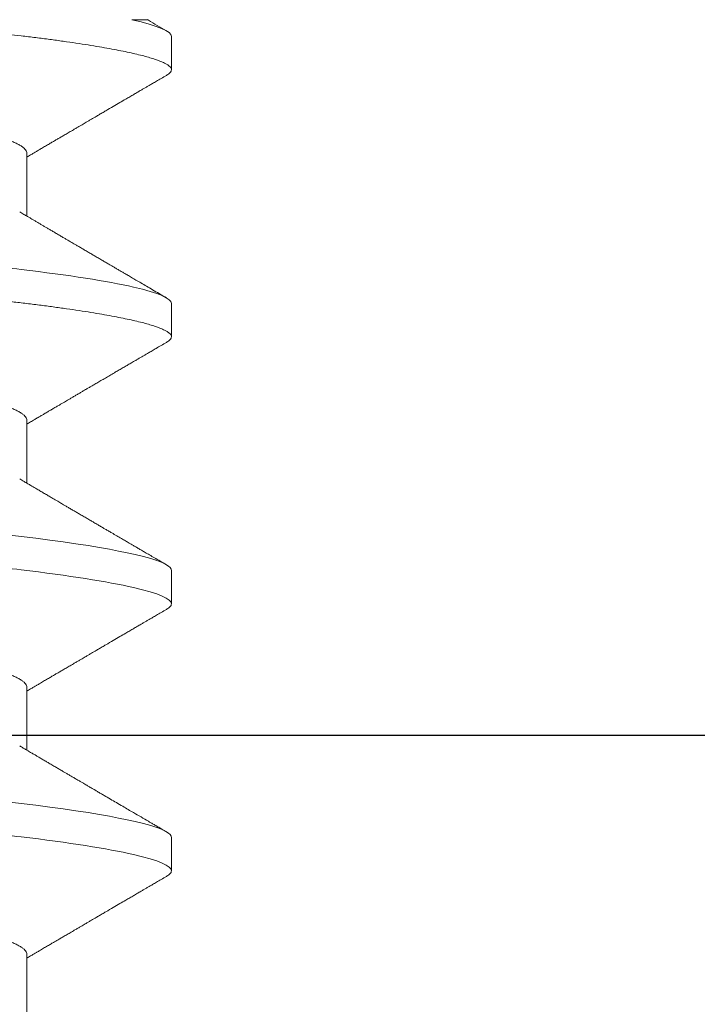
# Model space of a CAD drawing. Units: inches. Extents: x -1105 to 1022, y -331 to 837.
# Drawn here: x 659 to 659, y 675 to 675 of the extents above; entities that cross this region are included whole.
import ezdxf

# ---------------------------------------------------------------- set-up
doc = ezdxf.new("R2010")
doc.units = ezdxf.units.IN
doc.header["$LTSCALE"] = 0.5
doc.header["$MEASUREMENT"] = 0
doc.linetypes.add('SLD-Solid', pattern=[0])
doc.layers.add('CRL_ALUMINUM', color=4, linetype='Continuous')
doc.layers.add('CRL_EXTRUSION', color=6, linetype='Continuous')

# ---------------------------------------------------------------- blocks, each defined once
blk = doc.blocks.new('*U15')
at = {"transparency": 33554687}
blk.add_lwpolyline([(-0.5, -36), (-0.5, -1), (-0.25, -1), (-0.25, -36)], close=True, dxfattribs=at)
blk = doc.blocks.new('*U38')
at = {"color": 7, "linetype": 'SLD-Solid', "lineweight": 15}
for p, q in [((-0.26912, 0.095), (-0.27538, 0.095)), ((-0.21912, 0.095), (-0.22538, 0.095)), ((-0.16913, 0.095), (-0.17537, 0.095)), ((-0.11913, 0.095), (-0.12537, 0.095)), ((-0.291, 0.06794), (-0.30278, 0.06794)), ((-0.241, 0.06794), (-0.25278, 0.06794)), ((-0.191, 0.06794), (-0.20278, 0.06794)), ((-0.141, 0.06794), (-0.15278, 0.06794))]:
    blk.add_line(p, q, dxfattribs=at)
at = {"color": 7, "linetype": 'SLD-Solid', "lineweight": 15, "flags": 128}
for points in [[(-0.24308, -0.09406), (-0.2433, -0.09442), (-0.24359, -0.09475), (-0.24386, -0.09494), (-0.24412, -0.095), (-0.24441, -0.09493), (-0.24471, -0.0947), (-0.24501, -0.09432), (-0.24533, -0.09379), (-0.24565, -0.09309), (-0.24597, -0.09224), (-0.24629, -0.09128), (-0.2466, -0.09019), (-0.24693, -0.08894), (-0.24725, -0.08756), (-0.24758, -0.08604), (-0.24791, -0.08437), (-0.24824, -0.08258), (-0.24857, -0.08066), (-0.2489, -0.07861), (-0.24922, -0.07644), (-0.24954, -0.07419), (-0.24986, -0.07185), (-0.25018, -0.0694), (-0.25049, -0.06687), (-0.25081, -0.06403), (-0.25114, -0.06111), (-0.25145, -0.05811), (-0.25176, -0.05504), (-0.25206, -0.0519), (-0.25235, -0.04871), (-0.25262, -0.04566), (-0.2529, -0.04252), (-0.25318, -0.03929), (-0.25347, -0.03597), (-0.25377, -0.03258), (-0.25407, -0.02912), (-0.25438, -0.02559), (-0.25469, -0.02201), (-0.25501, -0.01837), (-0.25534, -0.0147), (-0.25566, -0.01105), (-0.25598, -0.00738), (-0.2563, -0.00369), (-0.25662, 0), (-0.25697, 0.00399), (-0.25732, 0.00797), (-0.25767, 0.01193), (-0.25802, 0.01585), (-0.25836, 0.01974), (-0.25869, 0.02357), (-0.25901, 0.02713), (-0.25931, 0.03063), (-0.25961, 0.03407), (-0.25991, 0.03742), (-0.2602, 0.0407), (-0.26048, 0.0439), (-0.26075, 0.047), (-0.26102, 0.05003), (-0.26129, 0.05301), (-0.26158, 0.05595), (-0.26187, 0.05878), (-0.26216, 0.06155), (-0.26246, 0.06425), (-0.26276, 0.06687), (-0.2631, 0.0696), (-0.26344, 0.07223), (-0.26378, 0.07474), (-0.26413, 0.07713), (-0.26448, 0.07939), (-0.26483, 0.08151), (-0.26516, 0.08338), (-0.26549, 0.08511), (-0.26581, 0.08672), (-0.26614, 0.08818), (-0.26646, 0.0895), (-0.26678, 0.09068), (-0.2671, 0.09172), (-0.26741, 0.09261), (-0.26772, 0.09336), (-0.26802, 0.09396), (-0.2683, 0.09442), (-0.26859, 0.09475), (-0.26886, 0.09494), (-0.26912, 0.095), (-0.26912, 0.095)], [(-0.19308, -0.09406), (-0.1933, -0.09442), (-0.19359, -0.09475), (-0.19386, -0.09494), (-0.19412, -0.095), (-0.19441, -0.09493), (-0.19471, -0.0947), (-0.19501, -0.09432), (-0.19533, -0.09379), (-0.19565, -0.09309), (-0.19597, -0.09224), (-0.19629, -0.09128), (-0.1966, -0.09019), (-0.19693, -0.08894), (-0.19725, -0.08756), (-0.19758, -0.08604), (-0.19791, -0.08437), (-0.19824, -0.08258), (-0.19857, -0.08066), (-0.1989, -0.07861), (-0.19922, -0.07644), (-0.19954, -0.07419), (-0.19986, -0.07185), (-0.20018, -0.0694), (-0.20049, -0.06687), (-0.20081, -0.06403), (-0.20114, -0.06111), (-0.20145, -0.05811), (-0.20176, -0.05504), (-0.20206, -0.0519), (-0.20235, -0.04871), (-0.20262, -0.04566), (-0.2029, -0.04252), (-0.20318, -0.03929), (-0.20347, -0.03597), (-0.20377, -0.03258), (-0.20407, -0.02912), (-0.20438, -0.02559), (-0.20469, -0.02201), (-0.20501, -0.01837), (-0.20534, -0.0147), (-0.20566, -0.01105), (-0.20598, -0.00738), (-0.2063, -0.00369), (-0.20662, 0), (-0.20697, 0.00399), (-0.20732, 0.00797), (-0.20767, 0.01193), (-0.20802, 0.01585), (-0.20836, 0.01974), (-0.20869, 0.02357), (-0.20901, 0.02713), (-0.20931, 0.03063), (-0.20961, 0.03407), (-0.20991, 0.03742), (-0.2102, 0.0407), (-0.21048, 0.0439), (-0.21075, 0.047), (-0.21102, 0.05003), (-0.21129, 0.05301), (-0.21158, 0.05595), (-0.21187, 0.05878), (-0.21216, 0.06155), (-0.21246, 0.06425), (-0.21276, 0.06687), (-0.2131, 0.0696), (-0.21344, 0.07223), (-0.21378, 0.07474), (-0.21413, 0.07713), (-0.21448, 0.07939), (-0.21483, 0.08151), (-0.21516, 0.08338), (-0.21549, 0.08511), (-0.21581, 0.08672), (-0.21614, 0.08818), (-0.21646, 0.0895), (-0.21678, 0.09068), (-0.2171, 0.09172), (-0.21741, 0.09261), (-0.21772, 0.09336), (-0.21802, 0.09396), (-0.2183, 0.09442), (-0.21859, 0.09475), (-0.21886, 0.09494), (-0.21912, 0.095), (-0.21912, 0.095)]]:
    blk.add_lwpolyline(points, dxfattribs=at)
at = {"color": 7, "linetype": 'SLD-Solid', "lineweight": 15}
for points, knots in [([(-0.27642, 0.09407), (-0.27662, 0.09374), (-0.27698, 0.09311), (-0.27749, 0.09224), (-0.27792, 0.0915), (-0.27828, 0.09088), (-0.2786, 0.09034), (-0.27889, 0.08984), (-0.27922, 0.08927), (-0.27959, 0.08864), (-0.28001, 0.08793), (-0.28043, 0.0872), (-0.28094, 0.08633), (-0.28154, 0.0853), (-0.28227, 0.08405), (-0.28291, 0.08295), (-0.28345, 0.08203), (-0.28384, 0.08137), (-0.2842, 0.08076), (-0.2845, 0.08025), (-0.28473, 0.07984), (-0.28491, 0.07954), (-0.28506, 0.07928), (-0.28523, 0.079), (-0.28543, 0.07866), (-0.28567, 0.07824), (-0.28596, 0.07776), (-0.28627, 0.07722), (-0.28665, 0.07657), (-0.28707, 0.07586), (-0.2875, 0.07511), (-0.2879, 0.07444), (-0.28826, 0.07382), (-0.28861, 0.07323), (-0.28896, 0.07262), (-0.28935, 0.07196), (-0.28977, 0.07125), (-0.29017, 0.07058), (-0.29052, 0.06998), (-0.2908, 0.0695), (-0.291, 0.06915), (-0.29117, 0.06887), (-0.29133, 0.0686), (-0.29152, 0.06828), (-0.29165, 0.06805), (-0.29172, 0.06794)], [0, 0, 0, 0, 0.038354, 0.071699, 0.100038, 0.123372, 0.142638, 0.161682, 0.180924, 0.2077, 0.234848, 0.262366, 0.291172, 0.333846, 0.38142, 0.43389, 0.460323, 0.48701, 0.510336, 0.529883, 0.545652, 0.556656, 0.565092, 0.575359, 0.588455, 0.60438, 0.623132, 0.644583, 0.66601, 0.697424, 0.726081, 0.751984, 0.775158, 0.796424, 0.819739, 0.8451, 0.872506, 0.901365, 0.922822, 0.94108, 0.956141, 0.963085, 0.973244, 0.987138, 1, 1, 1, 1]), ([(-0.27538, 0.095), (-0.27547, 0.09499), (-0.27566, 0.09496), (-0.27596, 0.09472), (-0.27621, 0.09443), (-0.27637, 0.09415), (-0.27642, 0.09405)], [0, 0, 0, 0, 0.281403, 0.565606, 0.852421, 1, 1, 1, 1]), ([(-0.25038, -0.095), (-0.25128, -0.095), (-0.25233, -0.09269), (-0.25453, -0.08306), (-0.25568, -0.07575), (-0.25726, -0.06243), (-0.25777, -0.05761), (-0.25872, -0.04756), (-0.25916, -0.04234), (-0.26065, -0.02542), (-0.26176, -0.01273), (-0.26399, 0.01273), (-0.2651, 0.02542), (-0.26659, 0.04234), (-0.26703, 0.04756), (-0.26798, 0.05761), (-0.26849, 0.06243), (-0.27007, 0.07575), (-0.27122, 0.08306), (-0.27342, 0.09269), (-0.27447, 0.095), (-0.27538, 0.095)], [0, 0, 0, 0, 0.125, 0.125, 0.25, 0.25, 0.3125, 0.3125, 0.375, 0.375, 0.5, 0.5, 0.625, 0.625, 0.6875, 0.6875, 0.75, 0.75, 0.875, 0.875, 1, 1, 1, 1]), ([(-0.25199, 0.0666), (-0.25212, 0.06682), (-0.25236, 0.06722), (-0.25269, 0.06778), (-0.25296, 0.06824), (-0.25317, 0.0686), (-0.25333, 0.06887), (-0.25345, 0.06908), (-0.25356, 0.06926), (-0.25368, 0.06947), (-0.25381, 0.06969), (-0.25396, 0.06994), (-0.25418, 0.07031), (-0.25448, 0.07082), (-0.25484, 0.07145), (-0.25524, 0.07212), (-0.25564, 0.0728), (-0.25604, 0.07348), (-0.25643, 0.07414), (-0.25678, 0.07474), (-0.25711, 0.07531), (-0.25742, 0.07584), (-0.25776, 0.07641), (-0.25811, 0.07701), (-0.25845, 0.0776), (-0.25877, 0.07815), (-0.25904, 0.0786), (-0.25925, 0.07897), (-0.25942, 0.07926), (-0.25958, 0.07953), (-0.25976, 0.07983), (-0.25998, 0.0802), (-0.26024, 0.08065), (-0.26055, 0.08118), (-0.2609, 0.08178), (-0.26137, 0.08259), (-0.26194, 0.08356), (-0.26262, 0.08472), (-0.26327, 0.08583), (-0.26389, 0.0869), (-0.26456, 0.08804), (-0.26529, 0.08929), (-0.26592, 0.09038), (-0.2664, 0.09119), (-0.26674, 0.09177), (-0.26713, 0.09245), (-0.26759, 0.09323), (-0.26791, 0.09378), (-0.26808, 0.09407)], [0, 0, 0, 0, 0.023866, 0.044184, 0.060953, 0.07403, 0.08364, 0.090206, 0.096875, 0.104286, 0.112439, 0.121334, 0.130971, 0.153572, 0.177167, 0.199317, 0.226716, 0.251516, 0.274214, 0.298894, 0.316951, 0.336293, 0.356919, 0.378831, 0.401634, 0.421954, 0.438132, 0.451416, 0.461804, 0.470131, 0.480931, 0.494386, 0.510799, 0.53017, 0.552496, 0.575697, 0.618794, 0.658605, 0.701713, 0.740158, 0.775242, 0.826576, 0.876514, 0.894097, 0.915236, 0.939933, 0.968187, 1, 1, 1, 1]), ([(-0.22642, 0.09407), (-0.22662, 0.09374), (-0.22698, 0.09311), (-0.22749, 0.09224), (-0.22792, 0.0915), (-0.22828, 0.09088), (-0.2286, 0.09034), (-0.22889, 0.08984), (-0.22922, 0.08927), (-0.22959, 0.08864), (-0.23001, 0.08793), (-0.23043, 0.0872), (-0.23094, 0.08633), (-0.23154, 0.0853), (-0.23227, 0.08405), (-0.23291, 0.08295), (-0.23345, 0.08203), (-0.23384, 0.08137), (-0.2342, 0.08076), (-0.2345, 0.08025), (-0.23473, 0.07984), (-0.23491, 0.07954), (-0.23506, 0.07928), (-0.23523, 0.079), (-0.23543, 0.07866), (-0.23567, 0.07824), (-0.23596, 0.07776), (-0.23627, 0.07722), (-0.23665, 0.07657), (-0.23707, 0.07586), (-0.2375, 0.07511), (-0.2379, 0.07444), (-0.23826, 0.07382), (-0.23861, 0.07323), (-0.23896, 0.07262), (-0.23935, 0.07196), (-0.23977, 0.07125), (-0.24017, 0.07058), (-0.24052, 0.06998), (-0.2408, 0.0695), (-0.241, 0.06915), (-0.24117, 0.06887), (-0.24133, 0.0686), (-0.24152, 0.06828), (-0.24165, 0.06805), (-0.24172, 0.06794)], [0, 0, 0, 0, 0.038354, 0.071699, 0.100038, 0.123372, 0.142638, 0.161682, 0.180924, 0.2077, 0.234848, 0.262366, 0.291172, 0.333846, 0.38142, 0.43389, 0.460323, 0.48701, 0.510336, 0.529883, 0.545652, 0.556656, 0.565092, 0.575359, 0.588455, 0.60438, 0.623132, 0.644583, 0.66601, 0.697424, 0.726081, 0.751984, 0.775158, 0.796424, 0.819739, 0.8451, 0.872506, 0.901365, 0.922822, 0.94108, 0.956141, 0.963085, 0.973244, 0.987138, 1, 1, 1, 1]), ([(-0.22538, 0.095), (-0.22547, 0.09499), (-0.22566, 0.09496), (-0.22596, 0.09472), (-0.22621, 0.09443), (-0.22637, 0.09415), (-0.22642, 0.09405)], [0, 0, 0, 0, 0.281403, 0.565606, 0.852421, 1, 1, 1, 1]), ([(-0.20038, -0.095), (-0.20128, -0.095), (-0.20233, -0.09269), (-0.20453, -0.08306), (-0.20568, -0.07575), (-0.20726, -0.06243), (-0.20777, -0.05761), (-0.20872, -0.04756), (-0.20916, -0.04234), (-0.21065, -0.02542), (-0.21176, -0.01273), (-0.21399, 0.01273), (-0.2151, 0.02542), (-0.21659, 0.04234), (-0.21703, 0.04756), (-0.21798, 0.05761), (-0.21849, 0.06243), (-0.22007, 0.07575), (-0.22122, 0.08306), (-0.22342, 0.09269), (-0.22447, 0.095), (-0.22538, 0.095)], [0, 0, 0, 0, 0.125, 0.125, 0.25, 0.25, 0.3125, 0.3125, 0.375, 0.375, 0.5, 0.5, 0.625, 0.625, 0.6875, 0.6875, 0.75, 0.75, 0.875, 0.875, 1, 1, 1, 1]), ([(-0.20199, 0.0666), (-0.20215, 0.06687), (-0.20245, 0.06737), (-0.20286, 0.06807), (-0.20323, 0.0687), (-0.20358, 0.06929), (-0.20394, 0.0699), (-0.20433, 0.07056), (-0.20473, 0.07125), (-0.20514, 0.07194), (-0.20552, 0.0726), (-0.20587, 0.07319), (-0.20616, 0.07369), (-0.2064, 0.07409), (-0.20661, 0.07445), (-0.20684, 0.07484), (-0.20712, 0.07532), (-0.20745, 0.07588), (-0.20781, 0.07649), (-0.20817, 0.07712), (-0.20856, 0.07777), (-0.20896, 0.07847), (-0.20938, 0.07919), (-0.20977, 0.07985), (-0.2101, 0.08041), (-0.21035, 0.08084), (-0.21053, 0.08115), (-0.2107, 0.08144), (-0.21089, 0.08176), (-0.21112, 0.08215), (-0.2114, 0.08264), (-0.21174, 0.08321), (-0.21216, 0.08393), (-0.21263, 0.08475), (-0.21313, 0.0856), (-0.21358, 0.08637), (-0.21397, 0.08703), (-0.21432, 0.08763), (-0.21465, 0.0882), (-0.215, 0.0888), (-0.21537, 0.08943), (-0.21578, 0.09013), (-0.21625, 0.09093), (-0.21679, 0.09186), (-0.21741, 0.09292), (-0.21785, 0.09367), (-0.21808, 0.09407)], [0, 0, 0, 0, 0.029361, 0.054966, 0.076812, 0.0975, 0.119866, 0.143912, 0.169638, 0.194697, 0.219715, 0.241345, 0.259454, 0.274039, 0.285419, 0.298901, 0.316371, 0.337761, 0.360456, 0.383114, 0.405733, 0.432344, 0.458902, 0.484142, 0.505347, 0.519498, 0.53094, 0.539957, 0.550895, 0.565235, 0.582978, 0.604125, 0.627535, 0.66195, 0.693036, 0.72079, 0.745449, 0.765327, 0.786135, 0.807872, 0.830539, 0.855242, 0.884218, 0.918001, 0.956595, 1, 1, 1, 1]), ([(-0.17642, 0.09407), (-0.17662, 0.09373), (-0.17699, 0.09309), (-0.17752, 0.09219), (-0.17798, 0.0914), (-0.17838, 0.09071), (-0.17872, 0.09014), (-0.17898, 0.08969), (-0.17918, 0.08934), (-0.17933, 0.08909), (-0.17945, 0.08888), (-0.17957, 0.08867), (-0.17977, 0.08834), (-0.18005, 0.08785), (-0.18043, 0.0872), (-0.18084, 0.0865), (-0.18126, 0.08577), (-0.18169, 0.08504), (-0.18214, 0.08427), (-0.18261, 0.08347), (-0.1831, 0.08263), (-0.18358, 0.08181), (-0.18403, 0.08105), (-0.18442, 0.08037), (-0.18472, 0.07986), (-0.18493, 0.0795), (-0.1851, 0.07921), (-0.18529, 0.07889), (-0.18554, 0.07847), (-0.18583, 0.07797), (-0.18616, 0.07741), (-0.1865, 0.07683), (-0.18681, 0.07629), (-0.1871, 0.0758), (-0.18736, 0.07536), (-0.18761, 0.07494), (-0.18787, 0.07449), (-0.18816, 0.074), (-0.18848, 0.07345), (-0.18882, 0.07286), (-0.18916, 0.07229), (-0.18945, 0.0718), (-0.18966, 0.07144), (-0.18981, 0.07119), (-0.18992, 0.071), (-0.19006, 0.07076), (-0.19025, 0.07043), (-0.19052, 0.06997), (-0.19089, 0.06935), (-0.1913, 0.06865), (-0.19159, 0.06816), (-0.19172, 0.06794)], [0, 0, 0, 0, 0.038743, 0.073281, 0.103614, 0.129746, 0.151677, 0.169409, 0.181934, 0.190959, 0.197972, 0.206025, 0.215209, 0.236542, 0.262237, 0.288864, 0.317352, 0.345474, 0.373214, 0.405742, 0.437731, 0.469181, 0.499552, 0.525539, 0.546577, 0.557925, 0.567446, 0.579513, 0.595326, 0.614885, 0.637703, 0.659446, 0.680929, 0.699865, 0.716253, 0.731212, 0.748439, 0.767112, 0.788079, 0.811339, 0.834444, 0.853544, 0.868595, 0.875684, 0.881843, 0.890783, 0.903221, 0.919156, 0.943989, 0.97428, 1, 1, 1, 1]), ([(-0.15038, -0.095), (-0.15047, -0.09499), (-0.15066, -0.09496), (-0.15096, -0.09472), (-0.15126, -0.09435), (-0.15158, -0.09381), (-0.1519, -0.09312), (-0.15222, -0.09228), (-0.15254, -0.09131), (-0.15285, -0.09021), (-0.15318, -0.08897), (-0.1535, -0.08758), (-0.15383, -0.08606), (-0.15416, -0.0844), (-0.15449, -0.0826), (-0.15482, -0.08068), (-0.15515, -0.07863), (-0.15547, -0.07647), (-0.15579, -0.07422), (-0.15611, -0.07187), (-0.15643, -0.06942), (-0.15674, -0.06682), (-0.15706, -0.06406), (-0.15739, -0.06114), (-0.1577, -0.05813), (-0.15801, -0.05506), (-0.15831, -0.05193), (-0.1586, -0.04879), (-0.15887, -0.04566), (-0.15915, -0.04252), (-0.15943, -0.03929), (-0.15972, -0.03597), (-0.16002, -0.03258), (-0.16032, -0.02912), (-0.16063, -0.02559), (-0.16094, -0.02201), (-0.16126, -0.01837), (-0.16158, -0.01472), (-0.16191, -0.01105), (-0.16223, -0.00738), (-0.16255, -0.00369), (-0.16288, 0.0001), (-0.16322, 0.00399), (-0.16357, 0.00797), (-0.16392, 0.01193), (-0.16427, 0.01585), (-0.16461, 0.01974), (-0.16494, 0.0235), (-0.16526, 0.02713), (-0.16556, 0.03063), (-0.16586, 0.03407), (-0.16616, 0.03742), (-0.16645, 0.0407), (-0.16673, 0.0439), (-0.167, 0.04701), (-0.16727, 0.05005), (-0.16754, 0.05304), (-0.16783, 0.05596), (-0.16812, 0.0588), (-0.16841, 0.06157), (-0.16871, 0.06427), (-0.16902, 0.06696), (-0.16935, 0.06963), (-0.16969, 0.07225), (-0.17003, 0.07477), (-0.17038, 0.07715), (-0.17073, 0.07941), (-0.17107, 0.08149), (-0.17141, 0.0834), (-0.17174, 0.08514), (-0.17206, 0.08674), (-0.17239, 0.0882), (-0.17271, 0.08952), (-0.17303, 0.0907), (-0.17335, 0.09174), (-0.17366, 0.09263), (-0.17397, 0.09338), (-0.17426, 0.09398), (-0.17455, 0.09444), (-0.17484, 0.09477), (-0.17511, 0.09496), (-0.17538, 0.09502), (-0.17566, 0.09495), (-0.17596, 0.09472), (-0.17621, 0.09443), (-0.17637, 0.09415), (-0.17642, 0.09405)], [0, 0, 0, 0, 0.012, 0.02412, 0.036352, 0.048686, 0.061113, 0.073625, 0.085491, 0.097414, 0.109386, 0.121397, 0.133438, 0.1455, 0.157573, 0.169648, 0.181715, 0.193764, 0.205571, 0.217344, 0.229073, 0.24075, 0.253291, 0.265752, 0.278122, 0.290394, 0.302556, 0.314603, 0.325888, 0.337264, 0.348743, 0.360317, 0.37198, 0.383723, 0.395539, 0.407419, 0.419354, 0.431336, 0.44314, 0.454971, 0.466821, 0.478679, 0.491485, 0.504279, 0.51705, 0.529787, 0.542479, 0.555115, 0.566968, 0.578753, 0.590462, 0.602088, 0.613621, 0.625056, 0.636386, 0.647682, 0.659083, 0.670585, 0.681973, 0.693445, 0.704992, 0.716609, 0.729221, 0.741893, 0.754614, 0.767374, 0.78016, 0.792963, 0.805038, 0.817108, 0.829162, 0.841191, 0.853186, 0.865138, 0.877037, 0.888875, 0.900643, 0.912333, 0.92373, 0.935038, 0.94625, 0.957359, 0.969359, 0.981479, 0.99371, 1, 1, 1, 1]), ([(-0.14413, -0.095), (-0.14503, -0.095), (-0.14608, -0.09269), (-0.14828, -0.08306), (-0.14943, -0.07575), (-0.15101, -0.06243), (-0.15152, -0.05761), (-0.15247, -0.04756), (-0.15291, -0.04234), (-0.1544, -0.02542), (-0.15551, -0.01273), (-0.15774, 0.01273), (-0.15885, 0.02542), (-0.16034, 0.04234), (-0.16078, 0.04756), (-0.16173, 0.05761), (-0.16224, 0.06243), (-0.16382, 0.07575), (-0.16497, 0.08306), (-0.16717, 0.09269), (-0.16822, 0.095), (-0.16913, 0.095)], [0, 0, 0, 0, 0.125, 0.125, 0.25, 0.25, 0.3125, 0.3125, 0.375, 0.375, 0.5, 0.5, 0.625, 0.625, 0.6875, 0.6875, 0.75, 0.75, 0.875, 0.875, 1, 1, 1, 1]), ([(-0.15199, 0.0666), (-0.15215, 0.06686), (-0.15243, 0.06734), (-0.15281, 0.06798), (-0.1531, 0.06848), (-0.15331, 0.06884), (-0.15347, 0.06912), (-0.15362, 0.06936), (-0.15382, 0.0697), (-0.15408, 0.07015), (-0.15439, 0.07068), (-0.1547, 0.07119), (-0.15499, 0.0717), (-0.15531, 0.07224), (-0.15566, 0.07284), (-0.15606, 0.07351), (-0.15646, 0.07419), (-0.15683, 0.07482), (-0.15713, 0.07534), (-0.15737, 0.07576), (-0.15757, 0.07609), (-0.15775, 0.0764), (-0.15797, 0.07677), (-0.15825, 0.07725), (-0.1586, 0.07785), (-0.15899, 0.07852), (-0.1594, 0.07921), (-0.1598, 0.0799), (-0.1602, 0.08058), (-0.1606, 0.08127), (-0.16101, 0.08196), (-0.1614, 0.08264), (-0.16177, 0.08327), (-0.16208, 0.0838), (-0.16234, 0.08423), (-0.16254, 0.08458), (-0.16271, 0.08488), (-0.16291, 0.08522), (-0.16316, 0.08564), (-0.16347, 0.08618), (-0.16384, 0.08682), (-0.16427, 0.08755), (-0.16476, 0.08839), (-0.16531, 0.08933), (-0.16592, 0.09037), (-0.16659, 0.09151), (-0.16731, 0.09276), (-0.16782, 0.09362), (-0.16808, 0.09407)], [0, 0, 0, 0, 0.028741, 0.052206, 0.070389, 0.083289, 0.091655, 0.100192, 0.109716, 0.129562, 0.14923, 0.167477, 0.185488, 0.204579, 0.226398, 0.250945, 0.278222, 0.300841, 0.319733, 0.334857, 0.346211, 0.356146, 0.368689, 0.386909, 0.408849, 0.433973, 0.459587, 0.484397, 0.509319, 0.534353, 0.559498, 0.584754, 0.608501, 0.627524, 0.643266, 0.655728, 0.665271, 0.676302, 0.692221, 0.71174, 0.734865, 0.761661, 0.792148, 0.826326, 0.864198, 0.905766, 0.951033, 1, 1, 1, 1]), ([(-0.12642, 0.09407), (-0.12662, 0.09374), (-0.12698, 0.09311), (-0.12749, 0.09224), (-0.12792, 0.0915), (-0.12828, 0.09088), (-0.1286, 0.09034), (-0.12889, 0.08984), (-0.12922, 0.08927), (-0.12959, 0.08864), (-0.13001, 0.08793), (-0.13043, 0.0872), (-0.13094, 0.08633), (-0.13154, 0.0853), (-0.13227, 0.08405), (-0.13291, 0.08295), (-0.13345, 0.08203), (-0.13384, 0.08137), (-0.1342, 0.08076), (-0.1345, 0.08025), (-0.13473, 0.07984), (-0.13491, 0.07954), (-0.13506, 0.07928), (-0.13523, 0.079), (-0.13543, 0.07866), (-0.13567, 0.07824), (-0.13596, 0.07776), (-0.13627, 0.07722), (-0.13665, 0.07657), (-0.13707, 0.07586), (-0.1375, 0.07511), (-0.1379, 0.07444), (-0.13826, 0.07382), (-0.13861, 0.07323), (-0.13896, 0.07262), (-0.13935, 0.07196), (-0.13977, 0.07125), (-0.14017, 0.07058), (-0.14052, 0.06998), (-0.1408, 0.0695), (-0.141, 0.06915), (-0.14117, 0.06887), (-0.14133, 0.0686), (-0.14152, 0.06828), (-0.14165, 0.06805), (-0.14172, 0.06794)], [0, 0, 0, 0, 0.038354, 0.071699, 0.100038, 0.123372, 0.142638, 0.161682, 0.180924, 0.2077, 0.234848, 0.262366, 0.291172, 0.333846, 0.38142, 0.43389, 0.460323, 0.48701, 0.510336, 0.529883, 0.545652, 0.556656, 0.565092, 0.575359, 0.588455, 0.60438, 0.623132, 0.644583, 0.66601, 0.697424, 0.726081, 0.751984, 0.775158, 0.796424, 0.819739, 0.8451, 0.872506, 0.901365, 0.922822, 0.94108, 0.956141, 0.963085, 0.973244, 0.987138, 1, 1, 1, 1]), ([(-0.116, 0.03563), (-0.1161, 0.03671), (-0.11628, 0.03887), (-0.11656, 0.04204), (-0.11683, 0.04512), (-0.1171, 0.04814), (-0.11736, 0.05109), (-0.11763, 0.05393), (-0.1179, 0.05668), (-0.11817, 0.05932), (-0.11845, 0.06191), (-0.11873, 0.06443), (-0.11903, 0.06701), (-0.11935, 0.06963), (-0.11969, 0.07225), (-0.12003, 0.07477), (-0.12038, 0.07715), (-0.12073, 0.07941), (-0.12107, 0.08149), (-0.12141, 0.0834), (-0.12174, 0.08514), (-0.12206, 0.08674), (-0.12239, 0.0882), (-0.12271, 0.08952), (-0.12303, 0.0907), (-0.12335, 0.09174), (-0.12366, 0.09263), (-0.12397, 0.09338), (-0.12426, 0.09398), (-0.12455, 0.09444), (-0.12484, 0.09477), (-0.12511, 0.09496), (-0.12538, 0.09502), (-0.12566, 0.09495), (-0.12596, 0.09472), (-0.12621, 0.09443), (-0.12637, 0.09415), (-0.12642, 0.09405)], [0, 0, 0, 0, 0.028003, 0.055782, 0.083321, 0.110618, 0.13801, 0.165652, 0.191928, 0.218398, 0.245047, 0.271859, 0.29882, 0.330024, 0.361377, 0.392853, 0.424423, 0.45606, 0.487737, 0.517613, 0.547476, 0.5773, 0.607063, 0.636742, 0.666313, 0.695753, 0.725043, 0.754159, 0.783083, 0.811284, 0.839262, 0.867002, 0.894487, 0.924179, 0.954166, 0.984428, 1, 1, 1, 1]), ([(-0.11599, 0.0905), (-0.11603, 0.09056), (-0.11638, 0.09116), (-0.11708, 0.09236), (-0.11774, 0.09349), (-0.11808, 0.09407)], [0, 0, 0, 0, 0.049866, 0.50966, 1, 1, 1, 1]), ([(-0.116, 0.09049), (-0.116, 0.0905), (-0.116, 0.0905), (-0.116, 0.09037), (-0.116, 0.09012), (-0.116, 0.08972), (-0.116, 0.08917), (-0.116, 0.08846), (-0.116, 0.08786), (-0.116, 0.08756)], [0, 0, 0, 0, 0.079114, 0.225429, 0.371743, 0.517961, 0.67862, 0.839342, 1, 1, 1, 1]), ([(-0.26751, -0.06659), (-0.26762, -0.06639), (-0.26786, -0.06596), (-0.26824, -0.06511), (-0.26864, -0.06409), (-0.26904, -0.0629), (-0.26944, -0.0616), (-0.26982, -0.06021), (-0.27019, -0.05876), (-0.27056, -0.0572), (-0.27092, -0.05552), (-0.27129, -0.05374), (-0.27165, -0.05186), (-0.27201, -0.04989), (-0.27238, -0.04774), (-0.27275, -0.0454), (-0.27314, -0.04288), (-0.27351, -0.04027), (-0.27388, -0.03759), (-0.27422, -0.03487), (-0.27456, -0.0321), (-0.27491, -0.02926), (-0.27527, -0.02632), (-0.27563, -0.02341), (-0.27598, -0.02053), (-0.27633, -0.01771), (-0.27668, -0.01484), (-0.27704, -0.01192), (-0.2774, -0.00897), (-0.27776, -0.006), (-0.27813, -0.003), (-0.27849, -0.00005), (-0.27885, 0.00285), (-0.2792, 0.0057), (-0.27955, 0.00853), (-0.27989, 0.01134), (-0.28023, 0.01412), (-0.28059, 0.01702), (-0.28096, 0.02003), (-0.28134, 0.02314), (-0.28171, 0.02617), (-0.28207, 0.02913), (-0.28243, 0.03201), (-0.28277, 0.03483), (-0.28312, 0.03757), (-0.28348, 0.04025), (-0.28386, 0.04286), (-0.28425, 0.0454), (-0.28462, 0.04771), (-0.28497, 0.04979), (-0.28531, 0.05167), (-0.28566, 0.05347), (-0.286, 0.05517), (-0.28635, 0.05679), (-0.28672, 0.0584), (-0.28711, 0.05997), (-0.28753, 0.06148), (-0.28793, 0.06283), (-0.28832, 0.06399), (-0.2887, 0.06496), (-0.28905, 0.06577), (-0.28939, 0.06644), (-0.28973, 0.067), (-0.29006, 0.06742), (-0.29038, 0.06772), (-0.2907, 0.0679), (-0.2909, 0.06793), (-0.291, 0.06794)], [0, 0, 0, 0, 0.014617, 0.031166, 0.047812, 0.064537, 0.081319, 0.096334, 0.111364, 0.126393, 0.141406, 0.156388, 0.171324, 0.1862, 0.201002, 0.217772, 0.234407, 0.25089, 0.267203, 0.283329, 0.299063, 0.314967, 0.331044, 0.347281, 0.361899, 0.376618, 0.391424, 0.406304, 0.421244, 0.436228, 0.451242, 0.466272, 0.480555, 0.494825, 0.509069, 0.523274, 0.537429, 0.55152, 0.568029, 0.584415, 0.600659, 0.616746, 0.632981, 0.649039, 0.665198, 0.681545, 0.698064, 0.714735, 0.731542, 0.745606, 0.759738, 0.773925, 0.788156, 0.802418, 0.816697, 0.833532, 0.850352, 0.867136, 0.883864, 0.898736, 0.913532, 0.928239, 0.942844, 0.957334, 0.971698, 0.985923, 1, 1, 1, 1]), ([(-0.21751, -0.06659), (-0.21762, -0.06639), (-0.21786, -0.06596), (-0.21824, -0.06511), (-0.21864, -0.06409), (-0.21904, -0.0629), (-0.21944, -0.0616), (-0.21982, -0.06021), (-0.22019, -0.05876), (-0.22056, -0.0572), (-0.22092, -0.05552), (-0.22129, -0.05374), (-0.22165, -0.05186), (-0.22201, -0.04989), (-0.22238, -0.04774), (-0.22275, -0.0454), (-0.22314, -0.04288), (-0.22351, -0.04027), (-0.22388, -0.03759), (-0.22422, -0.03487), (-0.22456, -0.0321), (-0.22491, -0.02926), (-0.22527, -0.02632), (-0.22563, -0.02341), (-0.22598, -0.02053), (-0.22633, -0.01771), (-0.22668, -0.01484), (-0.22704, -0.01192), (-0.2274, -0.00897), (-0.22776, -0.006), (-0.22813, -0.003), (-0.22849, -0.00005), (-0.22885, 0.00285), (-0.2292, 0.0057), (-0.22955, 0.00853), (-0.22989, 0.01134), (-0.23023, 0.01412), (-0.23059, 0.01702), (-0.23096, 0.02003), (-0.23134, 0.02314), (-0.23171, 0.02617), (-0.23207, 0.02913), (-0.23243, 0.03201), (-0.23277, 0.03483), (-0.23312, 0.03757), (-0.23348, 0.04025), (-0.23386, 0.04286), (-0.23425, 0.0454), (-0.23462, 0.04771), (-0.23497, 0.04979), (-0.23531, 0.05167), (-0.23566, 0.05347), (-0.236, 0.05517), (-0.23635, 0.05679), (-0.23672, 0.0584), (-0.23711, 0.05997), (-0.23753, 0.06148), (-0.23793, 0.06283), (-0.23832, 0.06399), (-0.2387, 0.06496), (-0.23905, 0.06577), (-0.23939, 0.06644), (-0.23973, 0.067), (-0.24006, 0.06742), (-0.24038, 0.06772), (-0.2407, 0.0679), (-0.2409, 0.06793), (-0.241, 0.06794)], [0, 0, 0, 0, 0.01462, 0.031169, 0.047815, 0.06454, 0.081321, 0.096337, 0.111367, 0.126396, 0.141409, 0.156391, 0.171327, 0.186203, 0.201004, 0.217774, 0.23441, 0.250893, 0.267205, 0.283331, 0.299066, 0.314969, 0.331046, 0.347283, 0.361901, 0.37662, 0.391426, 0.406306, 0.421245, 0.43623, 0.451244, 0.466273, 0.480556, 0.494826, 0.50907, 0.523276, 0.53743, 0.551521, 0.56803, 0.584416, 0.600661, 0.616747, 0.632982, 0.64904, 0.665199, 0.681546, 0.698064, 0.714736, 0.731543, 0.745606, 0.759738, 0.773926, 0.788157, 0.802419, 0.816698, 0.833532, 0.850352, 0.867136, 0.883864, 0.898736, 0.913532, 0.928239, 0.942844, 0.957335, 0.971698, 0.985923, 1, 1, 1, 1]), ([(-0.16751, -0.06659), (-0.16762, -0.06639), (-0.16786, -0.06596), (-0.16824, -0.06511), (-0.16864, -0.06409), (-0.16904, -0.0629), (-0.16944, -0.0616), (-0.16982, -0.06021), (-0.17019, -0.05876), (-0.17056, -0.0572), (-0.17092, -0.05552), (-0.17129, -0.05374), (-0.17165, -0.05186), (-0.17201, -0.04989), (-0.17238, -0.04774), (-0.17275, -0.0454), (-0.17314, -0.04288), (-0.17351, -0.04027), (-0.17388, -0.03759), (-0.17422, -0.03487), (-0.17456, -0.0321), (-0.17491, -0.02926), (-0.17527, -0.02632), (-0.17563, -0.02341), (-0.17598, -0.02053), (-0.17633, -0.01771), (-0.17668, -0.01484), (-0.17704, -0.01192), (-0.1774, -0.00897), (-0.17776, -0.006), (-0.17813, -0.003), (-0.17849, -0.00005), (-0.17885, 0.00285), (-0.1792, 0.0057), (-0.17955, 0.00853), (-0.17989, 0.01134), (-0.18023, 0.01412), (-0.18059, 0.01702), (-0.18096, 0.02003), (-0.18134, 0.02314), (-0.18171, 0.02617), (-0.18207, 0.02913), (-0.18243, 0.03201), (-0.18277, 0.03483), (-0.18312, 0.03757), (-0.18348, 0.04025), (-0.18386, 0.04286), (-0.18425, 0.0454), (-0.18462, 0.04771), (-0.18497, 0.04979), (-0.18531, 0.05167), (-0.18566, 0.05347), (-0.186, 0.05517), (-0.18635, 0.05679), (-0.18672, 0.0584), (-0.18711, 0.05997), (-0.18753, 0.06148), (-0.18793, 0.06283), (-0.18832, 0.06399), (-0.1887, 0.06496), (-0.18905, 0.06577), (-0.18939, 0.06644), (-0.18973, 0.067), (-0.19006, 0.06742), (-0.19038, 0.06772), (-0.1907, 0.0679), (-0.1909, 0.06793), (-0.191, 0.06794)], [0, 0, 0, 0, 0.014614, 0.031163, 0.047809, 0.064534, 0.081316, 0.096332, 0.111362, 0.126391, 0.141404, 0.156386, 0.171322, 0.186198, 0.200999, 0.217769, 0.234405, 0.250888, 0.267201, 0.283327, 0.299061, 0.314964, 0.331042, 0.347279, 0.361897, 0.376616, 0.391422, 0.406302, 0.421242, 0.436226, 0.45124, 0.46627, 0.480553, 0.494823, 0.509067, 0.523273, 0.537427, 0.551518, 0.568027, 0.584413, 0.600658, 0.616745, 0.63298, 0.649038, 0.665197, 0.681544, 0.698063, 0.714734, 0.731541, 0.745605, 0.759737, 0.773924, 0.788156, 0.802417, 0.816697, 0.833531, 0.850351, 0.867135, 0.883863, 0.898735, 0.913532, 0.928239, 0.942844, 0.957334, 0.971698, 0.985923, 1, 1, 1, 1]), ([(-0.11751, -0.06659), (-0.11762, -0.06639), (-0.11786, -0.06596), (-0.11824, -0.06511), (-0.11864, -0.06409), (-0.11904, -0.0629), (-0.11944, -0.0616), (-0.11982, -0.06021), (-0.12019, -0.05876), (-0.12056, -0.0572), (-0.12092, -0.05552), (-0.12129, -0.05374), (-0.12165, -0.05186), (-0.12201, -0.04989), (-0.12238, -0.04774), (-0.12275, -0.0454), (-0.12314, -0.04288), (-0.12351, -0.04027), (-0.12388, -0.03759), (-0.12422, -0.03487), (-0.12456, -0.0321), (-0.12491, -0.02926), (-0.12527, -0.02632), (-0.12563, -0.02341), (-0.12598, -0.02053), (-0.12633, -0.01771), (-0.12668, -0.01484), (-0.12704, -0.01192), (-0.1274, -0.00897), (-0.12776, -0.006), (-0.12813, -0.003), (-0.12849, -0.00005), (-0.12885, 0.00285), (-0.1292, 0.0057), (-0.12955, 0.00853), (-0.12989, 0.01134), (-0.13023, 0.01412), (-0.13059, 0.01702), (-0.13096, 0.02003), (-0.13134, 0.02314), (-0.13171, 0.02617), (-0.13207, 0.02913), (-0.13243, 0.03201), (-0.13277, 0.03483), (-0.13312, 0.03757), (-0.13348, 0.04025), (-0.13386, 0.04286), (-0.13425, 0.0454), (-0.13462, 0.04771), (-0.13497, 0.04979), (-0.13531, 0.05167), (-0.13566, 0.05347), (-0.136, 0.05517), (-0.13635, 0.05679), (-0.13672, 0.0584), (-0.13711, 0.05997), (-0.13753, 0.06148), (-0.13793, 0.06283), (-0.13832, 0.06399), (-0.1387, 0.06496), (-0.13905, 0.06577), (-0.13939, 0.06644), (-0.13973, 0.067), (-0.14006, 0.06742), (-0.14038, 0.06772), (-0.1407, 0.0679), (-0.1409, 0.06793), (-0.141, 0.06794)], [0, 0, 0, 0, 0.014617, 0.031166, 0.047812, 0.064537, 0.081319, 0.096334, 0.111364, 0.126393, 0.141406, 0.156388, 0.171324, 0.1862, 0.201002, 0.217772, 0.234407, 0.25089, 0.267203, 0.283329, 0.299063, 0.314967, 0.331044, 0.347281, 0.361899, 0.376618, 0.391424, 0.406304, 0.421244, 0.436228, 0.451242, 0.466272, 0.480555, 0.494825, 0.509069, 0.523274, 0.537429, 0.55152, 0.568029, 0.584415, 0.600659, 0.616746, 0.632981, 0.649039, 0.665198, 0.681545, 0.698064, 0.714735, 0.731542, 0.745606, 0.759738, 0.773925, 0.788156, 0.802418, 0.816697, 0.833532, 0.850352, 0.867136, 0.883864, 0.898736, 0.913532, 0.928239, 0.942844, 0.957334, 0.971698, 0.985923, 1, 1, 1, 1])]:
    blk.add_open_spline(points, degree=3, knots=knots, dxfattribs=at)
blk.add_open_spline([(-0.116, 0.08756), (-0.11713, 0.09259), (-0.1182, 0.095), (-0.11913, 0.095)], degree=3, dxfattribs=at)

msp = doc.modelspace()

# ---------------------------------------------------------------- linework, layer by layer
at = {"layer": 'CRL_EXTRUSION', "transparency": 33554687}
msp.add_lwpolyline([(656.09041, 674.73583), (661.01448, 674.73583), (661.01448, 612.40497), (656.09041, 607.48091)], close=True, dxfattribs=at)

# ---------------------------------------------------------------- block references
at = {"transparency": 33554687, "xscale": -1, "rotation": 269.9999999999902}
msp.add_blockref('*U38', (658.98537, 674.98583), dxfattribs=at)
at = {"layer": 'CRL_ALUMINUM', "transparency": 33554687, "xscale": -1, "rotation": 270.0000000000007}
msp.add_blockref('*U15', (688.55244, 675.23583), dxfattribs=at)

doc.saveas('drawing.dxf')
